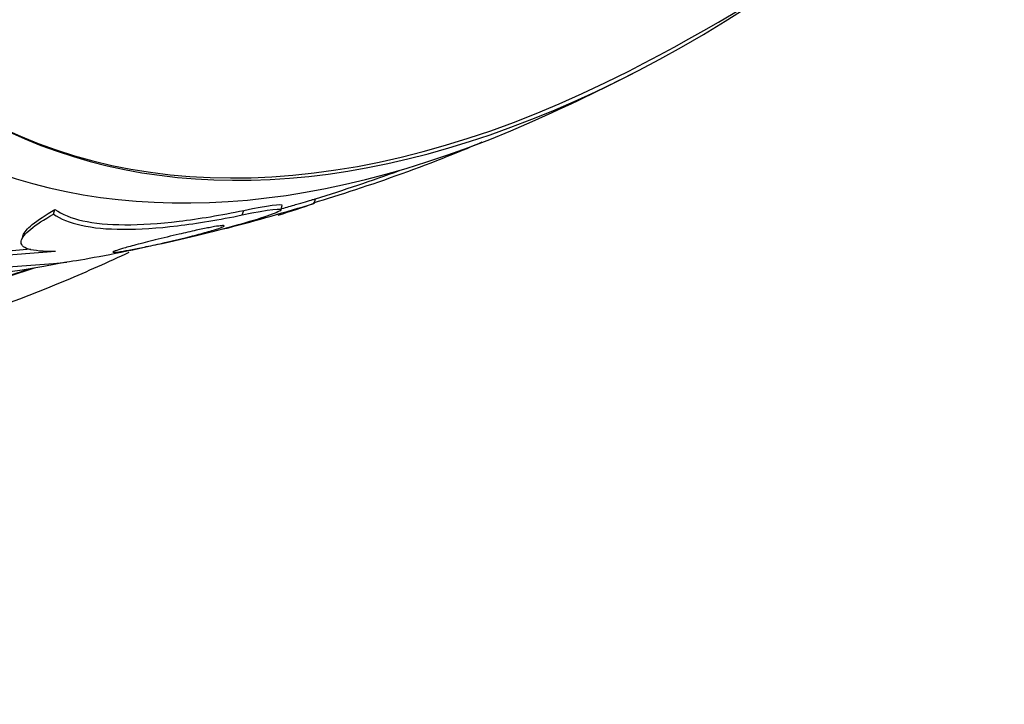
# Model space of a CAD drawing. Units: millimetres. Extents: x 0 to 1161, y 0 to 1214.
# Drawn here: x 992 to 1002, y 312 to 319 of the extents above; entities that cross this region are included whole.
import ezdxf
from ezdxf import colors
from ezdxf.entities.mleader import LeaderData, LeaderLine
from ezdxf.math import Vec2, Vec3

# ---------------------------------------------------------------- set-up
doc = ezdxf.new("R2010")
doc.units = ezdxf.units.MM
doc.layers.add('DV6_Défaut', color=7, linetype='Continuous')
doc.layers.add('Défaut', color=7, linetype='Continuous')

# ---------------------------------------------------------------- blocks, each defined once
blk = doc.blocks.new('_DOT')
at = {"color": 0}
blk.add_line((0, 0), (-1, 0), dxfattribs=at)
at = {"color": 0, "const_width": 0.333}
blk.add_lwpolyline([(-0.1665, 0, 1), (0.1665, 0, 1)], format="xyb", close=True, dxfattribs=at)
blk = doc.blocks.new('SE5')
at = {"layer": 'DV6_Défaut', "color": 7, "linetype": 'Continuous'}
for p, q in [((995.256, 317.416), (995.271, 317.461)), ((992.573, 317.306), (992.589, 317.353)), ((994.517, 317.297), (994.532, 317.344)), ((994.912, 317.344), (994.929, 317.394)), ((992.262, 317.091), (992.247, 317.048))]:
    blk.add_line(p, q, dxfattribs=at)
for centre, radius, start, end in [((989.264, 336.812), 20.26, 297.1011, 328.7219), ((989.264, 336.812), 20.3, 293.9379, 297.296), ((989.264, 336.812), 20.26, 287.247, 289.8268), ((989.264, 336.812), 20.3, 284.5779, 287.1574), ((992.989, 323.67), 6.651, 286.5748, 289.9289), ((992.989, 323.67), 6.651, 281.5782, 281.9994), ((1015.39, 36.321), 281.569, 94.69583, 95.07029), ((1015.589, 31.046), 286.799, 94.59854, 95.02038), ((991.091, 333.851), 17.117, 267.9912, 275.4306)]:
    blk.add_arc(centre, radius, start, end, dxfattribs=at)
for centre, major_axis, start_param, end_param in [((985.529, 338.968), (13.417, 23.239), 0, 3.401435), ((985.989, 338.703), (13.294, 23.026), 0, 3.446829), ((985.989, 338.703), (13.267, 22.98), 0, 3.381674), ((986.413, 338.458), (13.173, 22.816), 0, 3.441293), ((987.12, 338.05), (12.953, 22.435), 0, 3.475297), ((989.595, 336.621), (11.988, 20.764), 0, 3.616357), ((989.949, 336.417), (-11.792, -20.425), 2.64128, 6.283185), ((989.949, 336.417), (11.823, 20.477), 0, 3.64051), ((990.862, 335.89), (11.327, 19.62), 0, 3.517175), ((991.569, 335.481), (11, 19.053), 0, 3.138986), ((990.862, 335.89), (11, 19.053), 0, 3.141593), ((992.63, 334.869), (10.25, 17.754), 0, 3.141593), ((993.231, 334.522), (10.25, 17.754), 0, 3.14489), ((995.105, 333.44), (9.453, 16.373), 0, 3.72161), ((995.105, 333.44), (9.45, 16.368), 0, 3.719227), ((995.105, 333.44), (9.25, 16.021), 0, 3.462818), ((995.9, 332.981), (9, 15.588), 0, 3.519205), ((995.839, 333.016), (9, 15.588), 0, 3.141593), ((996.538, 332.612), (8.75, 15.155), 0, 3.61194), ((998.696, 331.367), (7.625, 13.207), 0, 3.141593), ((998.738, 331.342), (7.625, 13.207), 0, 3.811956), ((999.126, 331.118), (7.375, 12.774), 0, 4.02647), ((999.085, 331.142), (-7.375, -12.774), 0, 0.728648)]:
    blk.add_ellipse(centre, major_axis=major_axis, ratio=0.57735, start_param=start_param, end_param=end_param, dxfattribs=at)
for points, knots in [([(996.981, 318.045), (996.813, 317.967), (996.477, 317.835), (995.84, 317.605), (995.513, 317.497), (995.246, 317.419)], [0, 0, 0, 0, 0.500738, 0.500738, 1, 1, 1, 1]), ([(994.917, 317.359), (994.92, 317.36), (994.923, 317.361), (994.925, 317.362), (994.973, 317.376), (995.022, 317.39), (995.066, 317.403), (995.103, 317.413), (995.137, 317.424), (995.167, 317.432), (995.197, 317.441), (995.222, 317.448), (995.24, 317.454), (995.255, 317.458), (995.265, 317.461), (995.27, 317.463), (995.27, 317.463), (995.271, 317.463), (995.271, 317.463)], [0, 0, 0, 0, 0.0161011, 0.0161011, 0.0161011, 0.2983204, 0.2983204, 0.2983204, 0.5298407, 0.5298407, 0.5298407, 0.7633556, 0.7633556, 0.7633556, 0.9681074, 0.9681074, 0.9681074, 1, 1, 1, 1]), ([(992.26, 317.085), (992.271, 317.118), (992.305, 317.156), (992.413, 317.245), (992.492, 317.297), (992.589, 317.353)], [0, 0, 0, 0, 0.469781, 0.469781, 1, 1, 1, 1]), ([(992.589, 317.353), (992.662, 317.302), (992.757, 317.264), (992.995, 317.211), (993.141, 317.197), (993.473, 317.195), (993.66, 317.207), (994.072, 317.257), (994.298, 317.295), (994.532, 317.344)], [0, 0, 0, 0, 0.25, 0.25, 0.5, 0.5, 0.75, 0.75, 1, 1, 1, 1]), ([(994.517, 317.297), (994.795, 317.356), (994.949, 317.371), (994.862, 317.31), (994.667, 317.247), (994.159, 317.109), (993.835, 317.031), (993.186, 316.892), (992.857, 316.83), (992.711, 316.811)], [0, 0, 0, 0, 0.25, 0.25, 0.5, 0.5, 0.75, 0.75, 1, 1, 1, 1]), ([(992.595, 316.922), (992.47, 316.919), (992.376, 316.928), (992.259, 316.964), (992.235, 316.993), (992.248, 317.063), (992.283, 317.105), (992.397, 317.198), (992.477, 317.25), (992.573, 317.306)], [0, 0, 0, 0, 0.25, 0.25, 0.5, 0.5, 0.75, 0.75, 1, 1, 1, 1]), ([(992.573, 317.306), (992.646, 317.255), (992.741, 317.217), (992.979, 317.164), (993.125, 317.15), (993.457, 317.149), (993.643, 317.161), (994.055, 317.21), (994.28, 317.248), (994.517, 317.297)], [0, 0, 0, 0, 0.25, 0.25, 0.5, 0.5, 0.75, 0.75, 1, 1, 1, 1]), ([(993.956, 317.069), (993.883, 317.051), (993.801, 317.031), (993.719, 317.012), (993.656, 316.998), (993.591, 316.984), (993.529, 316.971), (993.478, 316.96), (993.427, 316.95), (993.383, 316.941), (993.337, 316.933), (993.297, 316.926), (993.265, 316.921), (993.238, 316.916), (993.216, 316.914), (993.203, 316.913), (993.19, 316.912), (993.185, 316.913), (993.186, 316.915), (993.187, 316.918), (993.195, 316.922), (993.21, 316.927), (993.227, 316.933), (993.253, 316.942), (993.285, 316.951), (993.322, 316.962), (993.369, 316.975), (993.421, 316.989), (993.481, 317.005), (993.55, 317.022), (993.622, 317.04), (993.7, 317.06), (993.784, 317.08), (993.867, 317.099), (993.926, 317.113), (993.987, 317.127), (994.043, 317.139), (994.09, 317.149), (994.135, 317.159), (994.175, 317.166), (994.214, 317.174), (994.248, 317.18), (994.274, 317.183), (994.297, 317.186), (994.313, 317.188), (994.322, 317.188), (994.331, 317.187), (994.333, 317.185), (994.329, 317.181), (994.324, 317.178), (994.311, 317.172), (994.292, 317.165), (994.27, 317.157), (994.24, 317.147), (994.203, 317.136), (994.159, 317.123), (994.107, 317.108), (994.048, 317.093), (994.019, 317.085), (993.988, 317.077), (993.956, 317.069)], [0, 0, 0, 0, 0.072797, 0.072797, 0.072797, 0.128456, 0.128456, 0.128456, 0.174531, 0.174531, 0.174531, 0.221, 0.221, 0.221, 0.261669, 0.261669, 0.261669, 0.300846, 0.300846, 0.300846, 0.343323, 0.343323, 0.343323, 0.392697, 0.392697, 0.392697, 0.451574, 0.451574, 0.451574, 0.520161, 0.520161, 0.520161, 0.593507, 0.593507, 0.593507, 0.645596, 0.645596, 0.645596, 0.689051, 0.689051, 0.689051, 0.732825, 0.732825, 0.732825, 0.771891, 0.771891, 0.771891, 0.810953, 0.810953, 0.810953, 0.8547, 0.8547, 0.8547, 0.906659, 0.906659, 0.906659, 0.968939, 0.968939, 0.968939, 1, 1, 1, 1]), ([(983.029, 316.752), (983.421, 316.542), (984.125, 316.172), (985.412, 315.774), (986.771, 315.555), (988.196, 315.527), (989.667, 315.69), (991.179, 316.048), (992.412, 316.491), (993.138, 316.813), (993.353, 316.914)], [0, 0, 0, 0, 0.117817, 0.249502, 0.381901, 0.516401, 0.653982, 0.795027, 0.939244, 1, 1, 1, 1])]:
    blk.add_open_spline(points, degree=3, knots=knots, dxfattribs=at)
blk.add_open_spline([(994.532, 317.344), (994.782, 317.397), (994.93, 317.414), (994.928, 317.396)], degree=3, dxfattribs=at)

msp = doc.modelspace()

# ---------------------------------------------------------------- block references
at = {"layer": 'Défaut'}
msp.add_blockref('SE5', (0, 0), dxfattribs=at)

# ---------------------------------------------------------------- leaders
at = {"layer": 'Défaut', "color": 7, "linetype": 'Continuous'}
ml = msp.add_multileader_mtext('Standard', dxfattribs=at)
ml.set_content('{\\pxsm0.9;\\fSolid Edge ISO|b1||i0||c0|p34;\\W1.;01/02/2018\\P}', color=256)
ml.set_leader_properties()
ml.set_arrow_properties(name='DOT')
ml.build(insert=Vec2(0, 0))
ml.multileader.update_dxf_attribs({"leader_type": 0, "dogleg_length": 0, "arrow_head_size": 12})
ctx = ml.context
ctx.base_point, ctx.char_height, ctx.arrow_head_size, ctx.landing_gap_size = Vec3(997.976, 1206.593), 12, 12, 4.2
notes = []
notes.append((ctx, [(0, (0, 0, 0), (0, 0), (1, 0), 1, [])]))
ctx.mtext.insert = Vec3(999.976, 1212.713)
for ctx, leaders in notes:
    for number, flags, end, landing, length, lines in leaders:
        leader = LeaderData()
        leader.index, (leader.has_last_leader_line, leader.has_dogleg_vector, leader.attachment_direction) = number, flags
        leader.last_leader_point, leader.dogleg_vector, leader.dogleg_length = Vec3(end), Vec3(landing), length
        for number, points, colour, breaks in lines:
            line = LeaderLine()
            line.index, line.vertices, line.color, line.breaks = number, Vec3.list(points), colors.encode_raw_color(colour), breaks
            leader.lines.append(line)
        ctx.leaders.append(leader)

doc.saveas('drawing.dxf')
